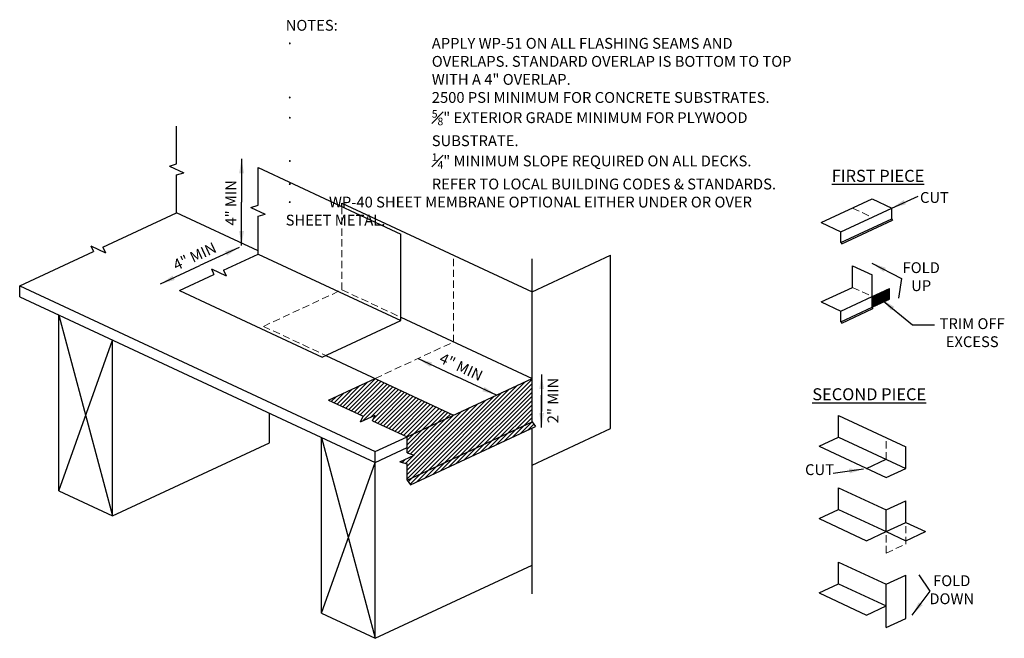
# Model space of a CAD drawing. Units: inches. Extents: x 91 to 501, y 122 to 379.
import ezdxf

# ---------------------------------------------------------------- set-up
doc = ezdxf.new("R2010")
doc.units = ezdxf.units.IN
doc.header["$MEASUREMENT"] = 0
doc.linetypes.add('DASHED', pattern=[0.75, 0.5, -0.25])
doc.layers.add('arDetails', color=7, linetype='Continuous', lineweight=30)
doc.layers.add('arNotes', color=7, linetype='Continuous', lineweight=30)
doc.layers.add('arHatch', color=7, linetype='Continuous')
doc.styles.add('ROMANS', font='arial.ttf')
doc.styles.get("Standard").update_dxf_attribs({"font": 'arial.ttf'})
doc.dimstyles.get("Standard").update_dxf_attribs({"dimtxt": 5, "dimasz": 5, "dimexe": 3, "dimexo": 2, "dimgap": 1, "dimtad": 2, "dimdec": 4, "dimzin": 3, "dimdsep": 46, "dimlunit": 4, "dimtxsty": 'ROMANS', "dimblk": 'ARCHTICK', "dimcen": 0.09, "dimclrd": 256, "dimclre": 256, "dimclrt": 256, "dimadec": 0, "dimazin": 0, "dimtfac": 1, "dimtdec": 4, "dimtix": 1, "dimtmove": 2, "dimatfit": 3, "dimfxl": 0, "dimtolj": 1, "dimtzin": 0, "dimlwd": -1, "dimlwe": -1, "dimarcsym": 0})

# ---------------------------------------------------------------- blocks, each defined once
blk = doc.blocks.new('_ArchTick')
at = {"color": 0, "linetype": 'ByBlock', "const_width": 0.15}
blk.add_lwpolyline([(-0.5, -0.5), (0.5, 0.5)], dxfattribs=at)

msp = doc.modelspace()

# ---------------------------------------------------------------- hatches: boundary and pattern name
at = {"layer": 'arHatch'}
h = msp.add_hatch(dxfattribs=at)
h.set_pattern_fill('ANSI31', color=256, scale=3, angle=25, style=0)
h.paths.add_polyline_path([(453.15, 262.81), (453.15, 267.31), (445.88, 263.92), (445.88, 259.42)])
h = msp.add_hatch(dxfattribs=at)
h.set_pattern_fill('ANSI31', color=256, scale=10, style=0)
h.set_pattern_definition([(45, (-11.6395, 0), (-0.8838835, 0.8838835), [])])
h.paths.add_polyline_path([(271.86, 214.62), (239.23, 229.83), (219.87, 220.8), (234.19, 214.13), (233.18, 211.8), (239.18, 214.6), (238.18, 212.27), (252.5, 205.59)])
h.paths.add_polyline_path([(304.49, 211.83), (304.49, 229.83), (252.5, 205.59), (252.5, 198.89), (255.5, 197.99), (249.5, 195.19), (252.5, 194.29), (252.5, 187.59)])
h.paths.add_polyline_path([(305.85, 209.86), (304.49, 211.83), (252.5, 187.59), (253.86, 185.62)])

# ---------------------------------------------------------------- linework, layer by layer
at = {"layer": 'arDetails'}
for p, q in [((156.68, 319.06), (156.68, 334.76)), ((153.68, 318.16), (156.68, 319.06)), ((153.68, 318.16), (159.68, 315.36)), ((156.68, 314.46), (159.68, 315.36)), ((190.53, 301.87), (190.53, 317.57)), ((190.53, 317.57), (249.85, 289.91)), ((156.68, 298.76), (156.68, 314.46)), ((424.73, 294.64), (445.88, 304.5)), ((445.88, 304.5), (454.04, 300.7)), ((187.53, 300.97), (190.53, 301.87)), ((187.53, 300.97), (193.53, 298.17)), ((225.39, 302.72), (304.49, 265.83)), ((225.39, 301.32), (225.39, 302.72)), ((432.88, 290.84), (454.04, 300.7)), ((454.04, 296.2), (454.04, 300.7)), ((126.05, 284.47), (156.68, 298.76)), ((190.53, 282.97), (156.68, 298.76)), ((190.53, 297.27), (193.53, 298.17)), ((190.53, 281.57), (190.53, 297.27)), ((432.88, 286.34), (454.04, 296.2)), ((433.23, 285.84), (454.38, 295.71)), ((454.04, 296.2), (454.38, 295.71)), ((424.73, 294.64), (432.88, 290.84)), ((432.88, 286.34), (432.88, 290.84)), ((249.85, 253.91), (249.85, 289.91)), ((91.42, 268.33), (122.05, 282.61)), ((121.05, 284.94), (122.05, 282.61)), ((121.05, 284.94), (127.05, 282.14)), ((126.05, 284.47), (127.05, 282.14)), ((432.88, 286.34), (433.23, 285.84)), ((176.22, 274.89), (190.53, 281.57)), ((190.53, 281.57), (249.85, 253.91)), ((304.49, 265.83), (337.11, 281.05)), ((304.49, 265.83), (304.49, 279.65)), ((337.11, 209.05), (337.11, 281.05)), ((171.22, 275.36), (177.22, 272.56)), ((171.22, 275.36), (172.22, 273.03)), ((176.22, 274.89), (177.22, 272.56)), ((437.72, 276.72), (445.88, 272.92)), ((437.72, 267.72), (437.72, 276.72)), ((157.91, 266.36), (172.22, 273.03)), ((445.88, 259.42), (445.88, 272.92)), ((91.42, 268.33), (239.23, 199.4)), ((91.42, 263.83), (91.42, 268.33)), ((157.91, 266.36), (217.23, 238.69)), ((424.73, 261.66), (437.72, 267.72)), ((445.88, 263.92), (453.15, 267.31)), ((453.15, 262.81), (453.15, 267.31)), ((91.42, 263.83), (239.23, 194.9)), ((304.49, 211.83), (304.49, 265.83)), ((432.88, 257.86), (445.88, 263.92)), ((445.88, 259.42), (453.15, 262.81)), ((424.73, 261.66), (432.88, 257.86)), ((432.88, 253.36), (445.88, 259.42)), ((433.23, 252.87), (446.22, 258.93)), ((107.74, 183.1), (107.74, 256.22)), ((107.74, 256.22), (130.05, 172.69)), ((217.23, 238.69), (249.85, 253.91)), ((249.85, 255.31), (304.49, 229.83)), ((432.88, 253.36), (432.88, 257.86)), ((432.88, 253.36), (433.23, 252.87)), ((107.74, 183.1), (130.05, 245.82)), ((130.05, 172.69), (130.05, 245.82)), ((218.73, 239.39), (271.86, 214.62)), ((219.87, 220.8), (239.23, 229.83)), ((252.5, 205.59), (304.49, 229.83)), ((219.87, 220.8), (234.19, 214.13)), ((195.3, 203.12), (195.3, 215.39)), ((233.18, 211.8), (239.18, 214.6)), ((233.18, 211.8), (234.19, 214.13)), ((238.18, 212.27), (239.18, 214.6)), ((431.95, 205.45), (431.95, 214.45)), ((431.95, 214.45), (459.88, 201.43)), ((238.18, 212.27), (252.5, 205.59)), ((252.5, 187.59), (304.49, 211.83)), ((253.86, 185.62), (305.85, 209.86)), ((304.49, 211.83), (305.85, 209.86)), ((304.49, 140.28), (304.49, 209.23)), ((304.49, 193.83), (337.11, 209.05)), ((216.92, 132.18), (216.92, 205.31)), ((216.92, 205.31), (239.23, 121.78)), ((239.23, 199.4), (252.5, 205.59)), ((252.5, 198.89), (252.5, 205.59)), ((423.8, 201.65), (431.95, 205.45)), ((431.95, 205.45), (459.88, 192.43)), ((130.05, 172.69), (195.3, 203.12)), ((239.23, 194.9), (252.5, 201.09)), ((423.8, 201.65), (451.73, 188.63)), ((459.88, 192.43), (459.88, 201.43)), ((239.23, 121.78), (239.23, 199.4)), ((249.5, 195.19), (255.5, 197.99)), ((252.5, 198.89), (255.5, 197.99)), ((216.92, 132.18), (239.23, 194.9)), ((249.5, 195.19), (252.5, 194.29)), ((252.5, 187.59), (252.5, 194.29)), ((443.57, 192.43), (451.73, 196.23)), ((451.73, 188.63), (459.88, 192.43)), ((252.5, 187.59), (253.86, 185.62)), ((431.95, 184.39), (451.73, 175.17)), ((431.95, 175.39), (431.95, 184.39)), ((107.74, 183.1), (130.05, 172.69)), ((451.73, 175.17), (459.88, 178.97)), ((459.88, 169.97), (459.88, 178.97)), ((423.8, 171.59), (431.95, 175.39)), ((431.95, 175.39), (451.73, 166.17)), ((451.73, 166.17), (451.73, 175.17)), ((423.8, 171.59), (443.57, 162.36)), ((451.73, 166.17), (459.88, 169.97)), ((459.88, 169.97), (468.04, 166.17)), ((443.57, 162.36), (451.73, 166.17)), ((451.73, 166.17), (459.88, 162.36)), ((459.88, 162.36), (468.04, 166.17)), ((239.23, 121.78), (304.49, 152.21)), ((431.95, 144.49), (431.95, 153.49)), ((431.95, 153.49), (451.73, 144.27)), ((451.73, 144.27), (459.88, 148.07)), ((459.88, 130.07), (459.88, 148.07)), ((423.8, 140.69), (431.95, 144.49)), ((431.95, 144.49), (451.73, 135.27)), ((451.73, 126.27), (451.73, 144.27)), ((423.8, 140.69), (443.57, 131.47)), ((443.57, 131.47), (451.73, 135.27)), ((216.92, 132.18), (239.23, 121.78)), ((451.73, 126.27), (459.88, 130.07))]:
    msp.add_line(p, q, dxfattribs=at)
at = {"layer": 'arDetails', "linetype": 'DASHED', "lineweight": 15, "ltscale": 6}
for p, q in [((225.39, 266.72), (225.39, 301.32)), ((437.72, 300.7), (445.88, 296.9)), ((271.86, 245.05), (271.86, 281.05)), ((192.76, 251.5), (225.39, 266.72)), ((225.39, 266.72), (249.85, 255.31)), ((437.72, 267.72), (445.88, 263.92)), ((192.76, 251.5), (218.73, 239.39)), ((239.23, 229.83), (271.86, 245.05)), ((451.73, 196.23), (451.73, 205.23)), ((459.88, 160.97), (459.88, 169.97)), ((451.73, 157.17), (451.73, 166.17)), ((451.73, 157.17), (459.88, 160.97))]:
    msp.add_line(p, q, dxfattribs=at)
at = {"layer": 'arDetails', "lineweight": 30}
msp.add_line((445.88, 259.42), (446.22, 258.93), dxfattribs=at)
at = {"layer": 'arNotes'}
msp.add_line((462.63, 252.14), (471.8, 252.14), dxfattribs=at)

# ---------------------------------------------------------------- texts
at = {"layer": 'arNotes', "insert": (202.03, 378.95), "char_height": 4.5, "width": 212.3734, "attachment_point": 1}
msp.add_mtext('\\A1;NOTES:\\P\\pi-13.5,l13.5,t13.5;{\\fSymbol|b0|i0|c2|p18;·^I}APPLY WP-51 ON ALL FLASHING SEAMS AND OVERLAPS. STANDARD OVERLAP IS BOTTOM TO TOP WITH A 4" OVERLAP.\\P{\\fSymbol|b0|i0|c2|p18;·^I}2500 PSI MINIMUM FOR CONCRETE SUBSTRATES.\\P{\\fSymbol|b0|i0|c2|p18;·^I\\fArial|b0|i0|c0|p34;\\H0.7x;\\S5#8;}" EXTERIOR GRADE MINIMUM FOR PLYWOOD SUBSTRATE.\\P{\\fSymbol|b0|i0|c2|p18;·^I\\fArial|b0|i0|c0|p34;\\H0.7x;\\S1#4;}" MINIMUM SLOPE REQUIRED ON ALL DECKS.\\P{\\fSymbol|b0|i0|c2|p18;·^I}REFER TO LOCAL BUILDING CODES & STANDARDS.\\P\\pi0,l0,tz;{\\fSymbol|b0|i0|c2|p18;·^I}WP-40 SHEET MEMBRANE OPTIONAL EITHER UNDER OR OVER SHEET METAL.\\P', dxfattribs=at)
at = {"layer": 'arNotes', "attachment_point": 5, "style": 'ROMANS'}
for s, insert, char_height, width in [('{\\LFIRST PIECE}', (448.33, 314.1), 5, 50.6667), ('CUT', (471.79, 304.52), 4.5, 13.7714), ('FOLD UP', (466.29, 271.59), 4.5, 16), ('TRIM OFF EXCESS', (487.49, 248.29), 4.5, 31.0739), ('{\\LSECOND PIECE}', (444.67, 223.26), 5, 61.3939), ('CUT', (424.01, 191.33), 4.5, 13.7714), ('FOLD DOWN', (478.99, 141.39), 4.5, 19.3333)]:
    msp.add_mtext(s, dxfattribs=dict(at, insert=insert, char_height=char_height, width=width))
at = {"layer": 'arNotes', "char_height": 4.5, "width": 25.4933, "attachment_point": 5, "style": 'ROMANS'}
for s, insert, rotation in [('4" MIN', (179.82, 302.88), 90), ('4" MIN', (164.42, 280.13), 25), ('4" MIN', (274.76, 234.12), 335), ('2" MIN', (313.74, 220.68), 90)]:
    msp.add_mtext(s, dxfattribs=dict(at, insert=insert, rotation=rotation))

# ---------------------------------------------------------------- leaders
at = {"layer": 'arNotes'}
for points, override in [([(183.68, 321.16), (183.68, 303.16)], {"dimasz": 6, "dimtad": 0}), ([(183.68, 285.16), (183.68, 303.16)], {"dimasz": 6, "dimtad": 0}), ([(454.04, 300.7), (465.02, 305.63)], {"dimasz": 6, "dimtad": 0}), ([(182.62, 284.36), (166.31, 276.75)], {"dimasz": 6, "dimtad": 0}), ([(149.99, 269.15), (166.31, 276.75)], {"dimasz": 6, "dimgap": 1, "dimtad": 0}), ([(445.81, 277.82), (458.04, 271.34), (456.83, 263.23)], {"dimasz": 6, "dimtad": 0}), ([(449.81, 262.73), (462.63, 252.14)], {"dimasz": 6, "dimtad": 0}), ([(257.07, 238.11), (273.39, 230.5)], {"dimasz": 6, "dimtad": 0}), ([(289.7, 222.89), (273.39, 230.5)], {"dimasz": 6, "dimtad": 0}), ([(308.45, 231.42), (308.45, 216.13)], {"dimasz": 6, "dimtad": 0}), ([(308.45, 209.42), (308.45, 222.84)], {"dimasz": 6, "dimtad": 0}), ([(442.35, 192.17), (429.63, 190.31)], {"dimasz": 6, "dimtad": 0}), ([(462.47, 131.39), (470.01, 141.38), (465.49, 148.21)], {"dimasz": 6, "dimtad": 0})]:
    msp.add_leader(points, dimstyle='Standard', override=override, dxfattribs=at)

doc.saveas('drawing.dxf')
